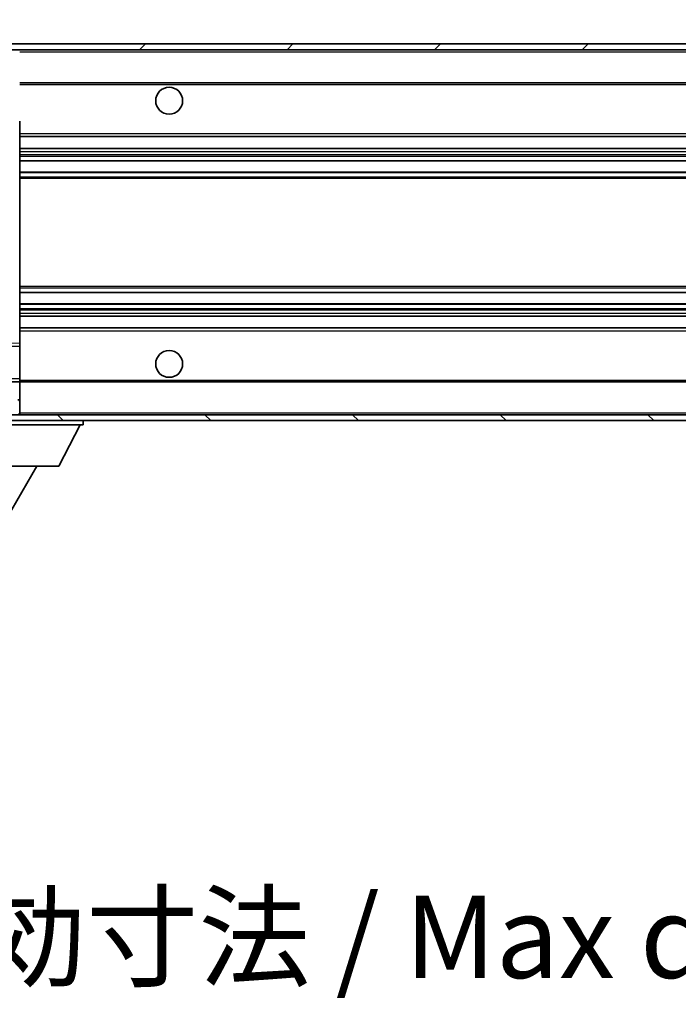
# Model space of a CAD drawing. Units: millimetres. Extents: x -1 to 12386, y 0 to 1686.
# Drawn here: x 3676 to 3786, y 1044 to 1209 of the extents above; entities that cross this region are included whole.
import ezdxf

# ---------------------------------------------------------------- set-up
doc = ezdxf.new("R2010")
doc.units = ezdxf.units.MM
for name, color, linetype, lineweight in [('Dimension (ISO)', 7, 'Continuous', 18), ('Dimension (ISO) @ 1', 7, 'Continuous', 18), ('Hatch (ISO)', 1, 'Continuous', 18), ('Symbol (ISO) @ 1', 7, 'Continuous', 18), ('Visible (ISO)', 7, 'Continuous', 35), ('Visible Narrow (ISO)', 7, 'Continuous', 25)]:
    doc.layers.add(name, color=color, linetype=linetype, lineweight=lineweight)
doc.styles.add('Note Text (TK)', font='MS PGothic.ttf')
doc.dimstyles.new('Default - Method 1b (TK)', dxfattribs={"dimscale": 6, "dimtxt": 2.5, "dimasz": 2.5, "dimexe": 1, "dimexo": 1.499999999999999, "dimgap": 1, "dimtad": 1, "dimtoh": 1, "dimrnd": 1e-08, "dimdsep": 46, "dimtxsty": 'Note Text (TK)', "dimcen": 0.09, "dimdle": 5, "dimclrd": 100, "dimclre": 100, "dimclrt": 7, "dimadec": 1, "dimazin": 1, "dimtfac": 1, "dimtmove": 0, "dimatfit": 3, "dimfxl": 1, "dimtolj": 1, "dimlwd": -1, "dimlwe": -1, "dimarcsym": 0})
doc.dimstyles.new('Default - Method 1b (TK)$7', dxfattribs={"dimscale": 6, "dimtxt": 2.5, "dimasz": 2.5, "dimexe": 1, "dimexo": 1.499999999999999, "dimgap": 1, "dimtad": 1, "dimtoh": 1, "dimrnd": 1e-08, "dimdsep": 46, "dimtxsty": 'Note Text (TK)', "dimcen": 0.09, "dimdle": 5, "dimclrd": 100, "dimclre": 100, "dimclrt": 7, "dimadec": 1, "dimazin": 1, "dimtfac": 1, "dimtmove": 0, "dimatfit": 3, "dimfxl": 1, "dimtolj": 1, "dimlwd": -1, "dimlwe": -1, "dimarcsym": 0})
pattern_1 = [(45, (2275.430450946416, -43.85339263710538), (-12.34785216647009, 12.34785216647009), [])]
pattern_2 = [(135.0002104591499, (2275.430450946416, -43.85339263710538), (-12.34780681019313, -12.34789752258043), [])]

# ---------------------------------------------------------------- blocks, each defined once
blk = doc.blocks.new('*D121')
at = {"layer": 'Defpoints', "color": 0}
for p in [(3651.2449655516, 1145.107493778377), (3856.244965551603, 1145.207493366446), (3856.244965551603, 1040.707493366446)]:
    blk.add_point(p, dxfattribs=at)
at = {"layer": 'Dimension (ISO)', "color": 100}
for p, q in [((3651.2449655516, 1136.857493778377), (3651.2449655516, 1035.207493366446)), ((3856.244965551603, 1136.957493366446), (3856.244965551603, 1035.207493366446)), ((3664.9949655516, 1040.707493366446), (3842.494965551604, 1040.707493366446))]:
    blk.add_line(p, q, dxfattribs=at)
for points in [[(3664.9949655516, 1042.999160033112), (3664.9949655516, 1038.415826699779), (3651.2449655516, 1040.707493366446)], [(3842.494965551604, 1042.999160033112), (3842.494965551604, 1038.415826699779), (3856.244965551603, 1040.707493366446)]]:
    blk.add_solid(points, dxfattribs=at)
at = {"layer": 'Dimension (ISO)', "color": 7, "insert": (3649.369965551601, 1055.269993366446), "char_height": 13.75, "attachment_point": 4, "style": 'Note Text (TK)'}
blk.add_mtext('\\A1;\\fＭＳ Ｐゴシック|b0|i0;\\H13.7500;有効寸法 / Max dim. 205', dxfattribs=at)
blk = doc.blocks.new('*D123')
at = {"layer": 'Defpoints', "color": 0}
for p in [(3649.244965551576, 1231.688139815755), (3645.744965551581, 1202.107493778374), (3649.244965551576, 1201.107493778376)]:
    blk.add_point(p, dxfattribs=at)
at = {"layer": 'Dimension (ISO)', "color": 100}
for p, q in [((3645.744965551581, 1210.357493778374), (3645.744965551581, 1237.188139815755)), ((3649.244965551576, 1209.357493778376), (3649.244965551576, 1237.188139815755)), ((3631.994965551581, 1231.688139815755), (3618.244965551581, 1231.688139815755)), ((3645.744965551581, 1231.688139815755), (3649.244965551576, 1231.688139815755)), ((3662.994965551576, 1231.688139815755), (3676.744965551576, 1231.688139815755))]:
    blk.add_line(p, q, dxfattribs=at)
for points in [[(3631.994965551581, 1233.979806482422), (3631.994965551581, 1229.396473149088), (3645.744965551581, 1231.688139815755)], [(3662.994965551576, 1233.979806482422), (3662.994965551576, 1229.396473149088), (3649.244965551576, 1231.688139815755)]]:
    blk.add_solid(points, dxfattribs=at)
at = {"layer": 'Dimension (ISO)', "color": 7, "insert": (3636.479340551578, 1244.063139815755), "char_height": 13.75, "attachment_point": 4, "style": 'Note Text (TK)'}
blk.add_mtext('\\A1;3.5', dxfattribs=at)

msp = doc.modelspace()

# ---------------------------------------------------------------- hatches: boundary and pattern name
at = {"layer": 'Hatch (ISO)'}
h = msp.add_hatch(dxfattribs=at)
h.set_pattern_fill('ANSI31', color=256, scale=139.7, style=0)
h.set_pattern_definition(pattern_1)
edge = h.paths.add_edge_path()
edge.add_ellipse((3653.044965551582, 1198.407493778377), major_axis=(4.563e-13, -0.3000000000000014), ratio=1, start_angle=1.0602e-12, end_angle=89.99999999991286)
edge.add_line((3653.344965551582, 1198.407493778377), (3653.344965551582, 1201.107493778378))
edge.add_line((3653.344965551581, 1201.107493778378), (3655.04496555158, 1201.107493778378))
edge.add_ellipse((3655.04496555158, 1201.407493778378), major_axis=(0, -0.3000000000000014), ratio=1, start_angle=0, end_angle=90.00000000002542)
edge.add_line((3655.34496555158, 1201.407493778378), (3655.34496555158, 1203.607493778379))
edge.add_line((3655.34496555158, 1203.607493778379), (3660.744965551579, 1203.607493778381))
edge.add_line((3660.744965551579, 1203.607493778381), (3660.74496555158, 1201.407493778381))
edge.add_ellipse((3661.04496555158, 1201.407493778381), major_axis=(-0.2999999999999981, -1.366e-13), ratio=1, start_angle=0, end_angle=89.99999999999939)
edge.add_line((3661.04496555158, 1201.107493778381), (3664.74496555158, 1201.107493778383))
edge.add_line((3664.74496555158, 1201.107493778383), (3664.74496555158, 1201.307493778382))
edge.add_line((3664.74496555158, 1201.307493778382), (3666.74496555158, 1201.307493778383))
edge.add_line((3666.744965551581, 1201.307493778383), (3666.744965551581, 1201.107493778383))
edge.add_line((3666.744965551581, 1201.107493778383), (3675.444965551581, 1201.107493778387))
edge.add_ellipse((3675.44496555158, 1201.407493778387), major_axis=(1.288e-13, -0.2999999999999959), ratio=1, start_angle=2.5444e-12, end_angle=90.00000000000254)
edge.add_line((3675.744965551581, 1201.407493778387), (3675.744965551579, 1203.307493778387))
edge.add_ellipse((3675.44496555158, 1203.307493778387), major_axis=(0.2999999999999981, 1.366e-13), ratio=1, start_angle=0, end_angle=89.99999999999939)
edge.add_line((3675.444965551579, 1203.607493778387), (3663.869965551579, 1203.607493778382))
edge.add_ellipse((3663.869965551579, 1204.232493778382), major_axis=(2.864e-13, -0.6249999999999646), ratio=1, start_angle=348.46304096722554, end_angle=359.9999999999998, ccw=False)
edge.add_ellipse((3663.869965551579, 1204.232493778382), major_axis=(-0.1249999999992779, -0.6123724356959417), ratio=1, start_angle=191.536959032774, end_angle=359.9999999999996, ccw=False)
edge.add_line((3663.869965551579, 1204.857493778382), (3665.244965551579, 1204.857493778383))
edge.add_ellipse((3665.244965551579, 1205.357493778383), major_axis=(2.309e-13, -0.5000000000000039), ratio=1, start_angle=0, end_angle=90)
edge.add_line((3665.744965551579, 1205.357493778383), (3665.744965551579, 1205.807493778383))
edge.add_ellipse((3665.444965551579, 1205.807493778383), major_axis=(0.2999999999999981, -2.2e-15), ratio=1, start_angle=4.241e-13, end_angle=90.00000000002755)
edge.add_line((3665.444965551579, 1206.107493778383), (3649.744965551579, 1206.107493778376))
edge.add_ellipse((3649.744965551581, 1202.107493778376), major_axis=(-1.8199e-12, 4.000000000000002), ratio=1, start_angle=0, end_angle=89.99999999999353)
edge.add_line((3645.744965551581, 1202.107493778374), (3645.744965551581, 1199.107493778375))
edge.add_ellipse((3646.744965551582, 1199.107493778375), major_axis=(-1, -6e-16), ratio=1, start_angle=0, end_angle=90.00000000005193)
edge.add_line((3646.744965551582, 1198.107493778374), (3648.844965551582, 1198.107493778375))
edge.add_ellipse((3648.844965551582, 1198.407493778375), major_axis=(1.361e-13, -0.2999999999999998), ratio=1, start_angle=1.1196e-12, end_angle=89.99999999999945)
edge.add_line((3649.144965551581, 1198.407493778376), (3649.14496555158, 1201.107493778376))
edge.add_line((3649.14496555158, 1201.107493778376), (3649.244965551576, 1201.107493778376))
edge.add_line((3649.244965551576, 1201.107493778376), (3651.244965551576, 1201.107493778377))
edge.add_line((3651.244965551576, 1201.107493778377), (3651.344965551581, 1201.107493778377))
edge.add_line((3651.344965551581, 1201.107493778377), (3651.344965551582, 1198.407493778377))
edge.add_ellipse((3651.644965551582, 1198.407493778377), major_axis=(-0.2999999999999995, -1.366e-13), ratio=1, start_angle=0, end_angle=90.00000000000107)
edge.add_line((3651.644965551582, 1198.107493778377), (3653.044965551582, 1198.107493778377))
h = msp.add_hatch(dxfattribs=at)
h.set_pattern_fill('ANSI31', color=256, scale=139.7, style=0)
h.set_pattern_definition(pattern_1)
edge = h.paths.add_edge_path()
edge.add_line((3863.244965551582, 1198.857493754932), (3858.244965551582, 1198.85749375493))
edge.add_line((3858.244965551582, 1198.85749375493), (3858.244965551583, 1197.85749375493))
edge.add_line((3858.244965551583, 1197.85749375493), (3863.244965551582, 1197.857493754932))
edge.add_ellipse((3863.244965551582, 1199.357493754932), major_axis=(6.196e-13, -1.499999999999998), ratio=1, start_angle=0, end_angle=89.99999999999939)
edge.add_line((3864.744965551582, 1199.357493754933), (3864.744965551579, 1203.107493754933))
edge.add_ellipse((3863.24496555158, 1203.107493754932), major_axis=(1.500000000000128, 6.54e-13), ratio=1, start_angle=1.23e-13, end_angle=89.99999999999741)
edge.add_line((3863.244965551579, 1204.607493754932), (3663.744965551579, 1204.60749375485))
edge.add_line((3663.744965551579, 1204.60749375485), (3663.74496555158, 1203.620121342686))
edge.add_line((3663.744965551579, 1203.620121342686), (3663.744965551579, 1203.60749375485))
edge.add_line((3663.744965551579, 1203.60749375485), (3663.869965551579, 1203.60749375485))
edge.add_line((3663.86996555158, 1203.60749375485), (3675.44496555158, 1203.607493754854))
edge.add_line((3675.444965551579, 1203.607493754855), (3843.744965551579, 1203.607493754924))
edge.add_line((3843.744965551579, 1203.607493754924), (3849.64496555158, 1203.607493754927))
edge.add_line((3849.64496555158, 1203.607493754927), (3856.14496555158, 1203.607493754929))
edge.add_line((3856.14496555158, 1203.607493754929), (3862.74496555158, 1203.607493754932))
edge.add_line((3862.74496555158, 1203.607493754932), (3863.244965551579, 1203.607493754932))
edge.add_ellipse((3863.24496555158, 1203.107493754932), major_axis=(-2.065e-13, 0.5000000000001449), ratio=1, start_angle=270.0000000000069, end_angle=359.9999999999967, ccw=False)
edge.add_line((3863.74496555158, 1203.107493754932), (3863.744965551581, 1199.357493754932))
edge.add_ellipse((3863.244965551582, 1199.357493754932), major_axis=(0.4999999999999362, 2.032e-13), ratio=1, start_angle=269.99999999999704, end_angle=360.0000000000001, ccw=False)
h = msp.add_hatch(dxfattribs=at)
h.set_pattern_fill('ANSI31', color=256, scale=139.7, angle=90.00021045915, style=0)
h.set_pattern_definition(pattern_2)
edge = h.paths.add_edge_path()
edge.add_ellipse((3653.044965551603, 1147.807493778378), major_axis=(0.3000000000000014, 2.51e-13), ratio=1, start_angle=4.09e-13, end_angle=89.99999999991135)
edge.add_line((3653.044965551603, 1148.107493778378), (3651.644965551603, 1148.107493778377))
edge.add_ellipse((3651.644965551603, 1147.807493778377), major_axis=(-1.13e-13, 0.2999999999999998), ratio=1, start_angle=0, end_angle=89.99999999999959)
edge.add_line((3651.344965551603, 1147.807493778377), (3651.344965551604, 1145.107493778377))
edge.add_line((3651.344965551604, 1145.107493778377), (3651.2449655516, 1145.107493778377))
edge.add_line((3651.2449655516, 1145.107493778377), (3649.244965551599, 1145.107493778376))
edge.add_line((3649.244965551599, 1145.107493778376), (3649.144965551604, 1145.107493778376))
edge.add_line((3649.144965551604, 1145.107493778376), (3649.144965551603, 1147.807493778376))
edge.add_ellipse((3648.844965551603, 1147.807493778376), major_axis=(0.2999999999999998, 1.133e-13), ratio=1, start_angle=4.09e-13, end_angle=89.99999999999872)
edge.add_line((3648.844965551603, 1148.107493778376), (3646.744965551603, 1148.107493778375))
edge.add_ellipse((3646.744965551603, 1147.107493778376), major_axis=(7.69e-14, 1), ratio=1, start_angle=3.562e-13, end_angle=90.00000000005225)
edge.add_line((3645.744965551603, 1147.107493778375), (3645.744965551605, 1144.107493778375))
edge.add_ellipse((3649.744965551605, 1144.107493778377), major_axis=(-4.000000000000002, -1.9684e-12), ratio=1, start_angle=4.85e-14, end_angle=89.99999999999343)
edge.add_line((3649.744965551607, 1140.107493778377), (3665.444965551606, 1140.107493778383))
edge.add_ellipse((3665.444965551606, 1140.407493778383), major_axis=(1.122e-13, -0.3000000000000003), ratio=1, start_angle=0, end_angle=90.00000000002646)
edge.add_line((3665.744965551606, 1140.407493778383), (3665.744965551606, 1140.857493778383))
edge.add_ellipse((3665.244965551606, 1140.857493778383), major_axis=(0.5000000000000049, 1.922e-13), ratio=1, start_angle=0, end_angle=89.99999999999935)
edge.add_line((3665.244965551606, 1141.357493778383), (3663.869965551606, 1141.357493778382))
edge.add_ellipse((3663.869965551605, 1141.982493778382), major_axis=(2.364e-13, -0.6250000000000001), ratio=1, start_angle=191.5369590327508, end_angle=359.9999999999995, ccw=False)
edge.add_ellipse((3663.869965551605, 1141.982493778382), major_axis=(-0.1249999999995283, 0.612372435695788), ratio=1, start_angle=348.46304096724793, end_angle=359.99999999999943, ccw=False)
edge.add_line((3663.869965551605, 1142.607493778382), (3675.444965551605, 1142.607493778387))
edge.add_ellipse((3675.444965551605, 1142.907493778387), major_axis=(1.167e-13, -0.3000000000000014), ratio=1, start_angle=1.4691e-12, end_angle=89.99999999999935)
edge.add_line((3675.744965551605, 1142.907493778387), (3675.744965551604, 1144.807493778388))
edge.add_ellipse((3675.444965551604, 1144.807493778387), major_axis=(0.2999999999999936, 1.078e-13), ratio=1, start_angle=0, end_angle=90.00000000000146)
edge.add_line((3675.444965551604, 1145.107493778387), (3666.744965551604, 1145.107493778384))
edge.add_line((3666.744965551604, 1145.107493778384), (3666.744965551604, 1144.907493778384))
edge.add_line((3666.744965551604, 1144.907493778384), (3664.744965551604, 1144.907493778383))
edge.add_line((3664.744965551604, 1144.907493778383), (3664.744965551604, 1145.107493778382))
edge.add_line((3664.744965551604, 1145.107493778382), (3661.044965551603, 1145.107493778381))
edge.add_ellipse((3661.044965551603, 1144.807493778381), major_axis=(-1.167e-13, 0.3000000000000014), ratio=1, start_angle=1.4691e-12, end_angle=89.99999999999893)
edge.add_line((3660.744965551604, 1144.807493778381), (3660.744965551605, 1142.607493778381))
edge.add_line((3660.744965551605, 1142.607493778381), (3655.344965551606, 1142.607493778379))
edge.add_line((3655.344965551606, 1142.607493778379), (3655.344965551603, 1144.807493778379))
edge.add_ellipse((3655.044965551604, 1144.807493778379), major_axis=(0.3000000000000003, 1.144e-13), ratio=1, start_angle=2.036e-13, end_angle=90.00000000002565)
edge.add_line((3655.044965551603, 1145.107493778379), (3653.344965551605, 1145.107493778378))
edge.add_line((3653.344965551605, 1145.107493778378), (3653.344965551602, 1147.807493778378))
h = msp.add_hatch(dxfattribs=at)
h.set_pattern_fill('ANSI31', color=256, scale=139.7, angle=90.00021045915, style=0)
h.set_pattern_definition(pattern_2)
edge = h.paths.add_edge_path()
edge.add_line((3858.244965551604, 1147.357493366448), (3863.244965551603, 1147.35749336645))
edge.add_ellipse((3863.244965551603, 1146.85749336645), major_axis=(-2.44e-13, 0.4999999999999641), ratio=1, start_angle=269.9999999999964, end_angle=359.9999999999965, ccw=False)
edge.add_line((3863.744965551603, 1146.85749336645), (3863.744965551606, 1143.10749336645))
edge.add_ellipse((3863.244965551605, 1143.10749336645), major_axis=(0.5000000000001138, 1.488e-13), ratio=1, start_angle=270.00000000000534, end_angle=359.99999999999926, ccw=False)
edge.add_line((3863.244965551606, 1142.60749336645), (3862.744965551605, 1142.607493366449))
edge.add_line((3862.744965551605, 1142.607493366449), (3856.144965551605, 1142.607493366447))
edge.add_line((3856.144965551604, 1142.607493366447), (3849.644965551604, 1142.607493366444))
edge.add_line((3849.644965551604, 1142.607493366444), (3843.744965551604, 1142.607493366441))
edge.add_line((3843.744965551605, 1142.607493366442), (3675.444965551605, 1142.607493366371))
edge.add_line((3675.444965551605, 1142.607493366371), (3663.869965551604, 1142.607493366367))
edge.add_line((3663.869965551605, 1142.607493366367), (3663.744965551606, 1142.607493366367))
edge.add_line((3663.744965551605, 1142.607493366367), (3663.744965551605, 1142.594866214078))
edge.add_line((3663.744965551605, 1142.594866214078), (3663.744965551606, 1141.607493366366))
edge.add_line((3663.744965551606, 1141.607493366366), (3863.244965551606, 1141.60749336645))
edge.add_ellipse((3863.244965551605, 1143.10749336645), major_axis=(6.609e-13, -1.500000000000119), ratio=1, start_angle=0, end_angle=89.9999999999974)
edge.add_line((3864.744965551605, 1143.10749336645), (3864.744965551603, 1146.85749336645))
edge.add_ellipse((3863.244965551603, 1146.85749336645), major_axis=(1.499999999999986, 6.464e-13), ratio=1, start_angle=7.36e-14, end_angle=89.99999999999905)
edge.add_line((3863.244965551603, 1148.35749336645), (3858.244965551603, 1148.357493366448))
edge.add_line((3858.244965551603, 1148.357493366448), (3858.244965551604, 1147.357493366448))

# ---------------------------------------------------------------- linework, layer by layer
at = {"layer": 'Visible (ISO)'}
for p, q in [((3863.244965551579, 1204.607493754932), (3663.744965551579, 1204.60749375485)), ((3663.744965551579, 1203.60749375485), (3863.24496555158, 1203.607493754932)), ((3675.744965551582, 1198.107493814497), (3843.744965551582, 1198.107493814567)), ((3675.744965551584, 1191.707426910206), (3675.7449655516, 1154.507560646568)), ((3675.744965551586, 1189.107493814118), (3856.244965551585, 1189.107493814193)), ((3675.744965551587, 1187.107493814118), (3856.244965551587, 1187.107493814193)), ((3675.744965551587, 1185.062218984799), (3856.244965551588, 1185.062218984874)), ((3675.744965551588, 1183.15265879502), (3856.244965551589, 1183.152658795095)), ((3675.744965551596, 1163.062328829085), (3856.244965551597, 1163.06232882916)), ((3675.744965551597, 1161.152768639306), (3856.244965551598, 1161.152768639381)), ((3675.744965551598, 1159.107493814014), (3856.244965551598, 1159.107493814089)), ((3675.744965551599, 1157.107493814021), (3856.244965551599, 1157.107493814096)), ((3654.44333025628, 1154.355885009844), (3675.744965551601, 1154.007493778387)), ((3675.744965551601, 1154.007493778387), (3675.7449655516, 1154.507560646568)), ((3675.744965551601, 1154.007493778387), (3675.744965551602, 1148.607493778387)), ((3653.344965551602, 1148.107493778378), (3675.744965551603, 1148.107493778387)), ((3675.744965551603, 1148.107493778387), (3675.744965551602, 1148.607493778387)), ((3675.744965551603, 1148.107493778387), (3675.744965551604, 1145.107493778387)), ((3675.744965551603, 1148.107493814377), (3843.744965551604, 1148.107493814447)), ((3675.744965551604, 1145.107493778387), (3675.444965551604, 1145.107493778387)), ((3675.744965551604, 1145.107493778387), (3675.744965551604, 1144.807493778387)), ((3675.744965551605, 1142.907493778387), (3675.744965551604, 1144.807493778387)), ((3675.744965551605, 1142.907493778387), (3675.744965551605, 1142.607493778387)), ((3863.244965551605, 1142.60749336645), (3663.744965551605, 1142.607493366367)), ((3663.744965551606, 1141.607493366366), (3863.244965551606, 1141.60749336645)), ((3686.344965551605, 1141.607493016112), (3686.344965551606, 1140.907493016112)), ((3665.744965551606, 1140.907493016094), (3686.344965551606, 1140.907493016112)), ((3682.294965551611, 1134.007493016108), (3685.844965551606, 1140.907493016111)), ((3678.604326332682, 1134.007493016106), (3635.085886963429, 1058.631344962454)), ((3669.794965551611, 1134.007493016098), (3682.294965551611, 1134.007493016108))]:
    msp.add_line(p, q, dxfattribs=at)
for centre in [(3700.744965551583, 1195.107493816691), (3700.744965551602, 1151.107493811343)]:
    msp.add_circle(centre, 2.250000000000005, dxfattribs=at)
for centre, radius, start, end in [((3675.444965551604, 1144.807493778387), 0.2999999999999943, 0, 90.00000000007815), ((3675.444965551605, 1142.907493778387), 0.3000000000000021, 270.000000000026, 0)]:
    msp.add_arc(centre, radius, start, end, dxfattribs=at)
at = {"layer": 'Visible Narrow (ISO)'}
for p, q in [((3675.744965551579, 1203.307493813083), (3843.286708007497, 1203.307493813153)), ((3675.744965551582, 1197.807493815066), (3847.789443879891, 1197.807493815137)), ((3675.744965551585, 1189.607493815066), (3856.244965551585, 1189.60749381514)), ((3675.744965551587, 1186.607493815066), (3856.244965551587, 1186.607493815141)), ((3675.744965551587, 1186.097320267687), (3856.244965551587, 1186.097320267761)), ((3675.744965551587, 1185.837512646293), (3856.244965551587, 1185.837512646368)), ((3675.744965551587, 1185.102411363911), (3856.244965551588, 1185.102411363986)), ((3675.744965551588, 1183.114242347845), (3856.244965551589, 1183.11424234792)), ((3675.744965551588, 1182.399258694513), (3856.244965551589, 1182.399258694588)), ((3675.744965551589, 1182.13767514226), (3856.244965551589, 1182.137675142334)), ((3675.744965551596, 1164.077312487759), (3856.244965551596, 1164.077312487833)), ((3675.744965551596, 1163.815728934927), (3856.244965551596, 1163.815728935002)), ((3675.744965551596, 1163.100745276817), (3856.244965551597, 1163.100745276892)), ((3675.744965551597, 1161.112576260757), (3856.244965551598, 1161.112576260832)), ((3675.744965551598, 1160.377474983142), (3856.244965551598, 1160.377474983217)), ((3675.744965551598, 1160.117667362327), (3856.244965551598, 1160.117667362402)), ((3675.744965551598, 1159.607493814936), (3856.244965551598, 1159.607493815011)), ((3675.744965551599, 1156.60749381495), (3856.244965551599, 1156.607493815025)), ((3675.7449655516, 1154.507560646568), (3654.444965551601, 1154.855925132541)), ((3675.744965551602, 1148.607493778387), (3672.744965551602, 1148.607493778386)), ((3675.744965551602, 1148.407493814935), (3847.789443888857, 1148.407493815006)), ((3675.744965551605, 1142.907493807254), (3843.286707789693, 1142.907493807323))]:
    msp.add_line(p, q, dxfattribs=at)

# ---------------------------------------------------------------- dimensions: what is measured, and where the dimension line sits
at = {"layer": 'Dimension (ISO) @ 1', "color": 100}
dim = msp.add_linear_dim(base=(3649.244965551576, 1231.688139815755), p1=(3645.744965551581, 1202.107493778374), p2=(3649.244965551576, 1201.107493778376), angle=180, dimstyle='Default - Method 1b (TK)', override={"dimscale": 1, "dimtxt": 13.75, "dimasz": 13.75, "dimexe": 5.5, "dimexo": 8.249999999999998, "dimgap": 5.5, "dimtoh": 0, "dimdec": 2, "dimcen": 0.4950000000000001, "dimtol": 0, "dimlim": 0, "dimtp": 0, "dimtm": 0, "dimtdec": 2, "dimtix": 0, "dimtofl": 1, "dimtmove": 0, "dimatfit": 1}, dxfattribs=at)
dim.commit()
dim.dimension.update_dxf_attribs({"geometry": '*D123', "text_midpoint": (3647.494965551578, 1231.688139815755), "dimtype": 128})
dim = msp.add_linear_dim(base=(3856.244965551603, 1040.707493366446), p1=(3651.2449655516, 1145.107493778377), p2=(3856.244965551603, 1145.207493366446), text='\\fＭＳ Ｐゴシック|b0|i0;\\H13.7500;有効寸法 / Max dim. <>', dimstyle='Default - Method 1b (TK)', override={"dimscale": 1, "dimtxt": 13.75, "dimasz": 13.75, "dimexe": 5.5, "dimexo": 8.249999999999998, "dimgap": 5.5, "dimtoh": 0, "dimdec": 2, "dimcen": 0.4950000000000001, "dimtol": 0, "dimlim": 0, "dimtp": 0, "dimtm": 0, "dimtdec": 2, "dimtix": 0, "dimtofl": 0, "dimtmove": 0, "dimatfit": 1}, dxfattribs=at)
dim.commit()
dim.dimension.update_dxf_attribs({"geometry": '*D121', "text_midpoint": (3753.744965551601, 1040.707493366446), "dimtype": 128})

# ---------------------------------------------------------------- leaders
at = {"layer": 'Symbol (ISO) @ 1', "color": 100, "annotation_type": 0, "has_hookline": 1}
for points, hookline_direction, text_width in [([(3845.62219546991, 1202.274780398365), (3789.603854129188, 1299.794815348004), (3775.853854129188, 1299.794815348004)], 1, 233.28125), ([(3374.578775468343, 1095.787015607346), (3469.169574873227, 932.428376200154), (3482.919574873228, 932.428376200154)], 0, 271.40625)]:
    msp.add_leader(points, dimstyle='Default - Method 1b (TK)$7', override={"dimscale": 1, "dimtxt": 13.75, "dimasz": 13.75, "dimgap": 0, "dimtad": 1}, dxfattribs=dict(at, hookline_direction=hookline_direction, text_width=text_width))

doc.saveas('drawing.dxf')
